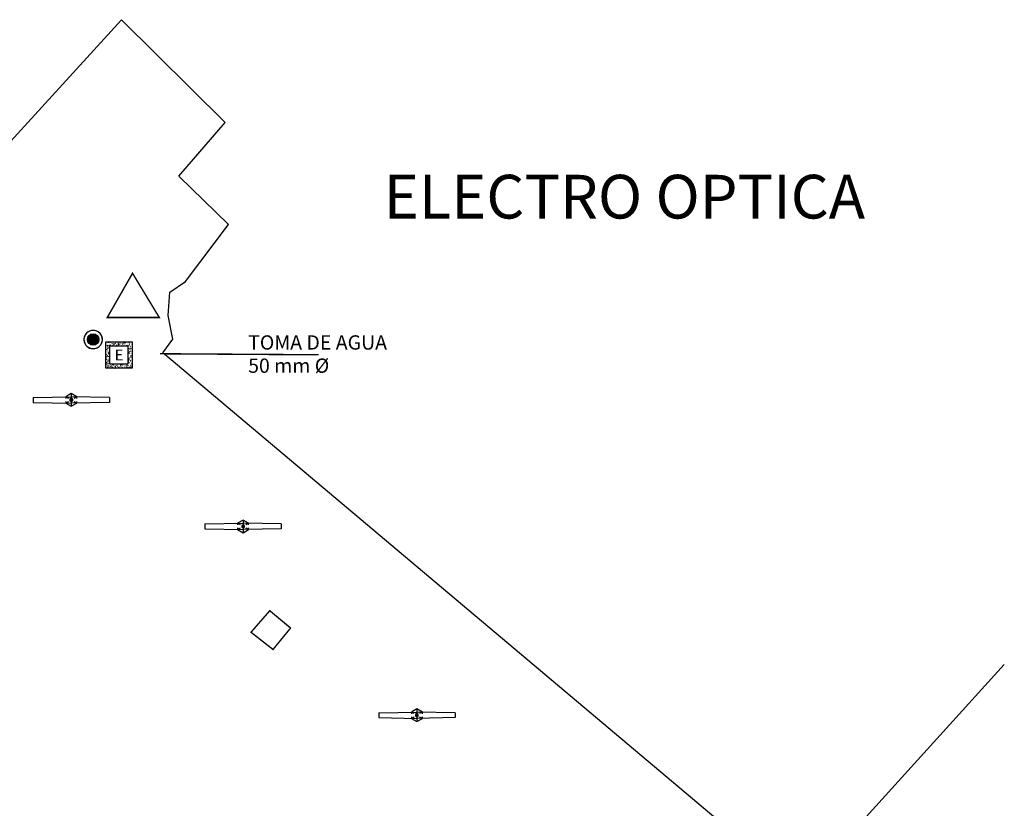
# Model space of a CAD drawing. Units: millimetres. Extents: x 682421 to 683971, y 2268816 to 2270211.
# Drawn here: x 683235 to 683359, y 2269738 to 2269837 of the extents above; entities that cross this region are included whole.
import ezdxf
from ezdxf.enums import TextEntityAlignment as Align

# ---------------------------------------------------------------- set-up
doc = ezdxf.new("R2010")
doc.units = ezdxf.units.MM
for name, color, linetype in [('AGUA POTABLE', 5, 'Continuous'), ('AGUA RESIDUAL', 44, 'Continuous'), ('Lampara y Registro', 110, 'Continuous'), ('Poste CFE', 8, 'Continuous'), ('Registro Telmex', 10, 'Continuous'), ('TEXTO', 2, 'Continuous'), ('Tomas de Agua', 5, 'Continuous'), ('Traza Urbana', 253, 'Continuous')]:
    doc.layers.add(name, color=color, linetype=linetype)
doc.styles.add('ARIAL', font='ARIAL.TTF')
doc.styles.add('ARIALROUNDED', font='txt')
doc.linetypes.add('RAYACONTDIAG', pattern='A,0.8,["/",Standard,S=0.08,R=0,X=0.025,Y=-0.04],0', length=0.8)

# ---------------------------------------------------------------- blocks, each defined once
blk = doc.blocks.new('CFE-POSTE')
at = {"layer": 'Poste CFE'}
for p, q in [((-12, 0.78), (0, 1)), ((-12, 0.78), (-12, -0.78)), ((0, 1.99), (-1.73, 1)), ((-1.73, 1), (-1.73, 0.47)), ((-0.84, 0.48), (-1.73, 1)), ((0, 0.5), (-0.43, 0.25)), ((-0.43, 0.25), (-0.43, -0.25)), ((1.73, 1), (0, 1.99)), ((0, 1.99), (0, 0.5)), ((12, 0.78), (0, 1)), ((0.43, 0.25), (0, 0.5)), ((0, 0.5), (0, -0.5)), ((0.43, -0.25), (0.43, 0.25)), ((1.73, 1), (0.84, 0.48)), ((1.73, 0.47), (1.73, 1)), ((12, 0.78), (12, -0.78)), ((-12, -0.78), (0, -1)), ((-1.73, -0.47), (-1.73, -1)), ((-1.73, -1), (-0.84, -0.48)), ((-1.73, -1), (0, -1.99)), ((-0.43, -0.25), (0, -0.5)), ((0, -0.5), (0.43, -0.25)), ((0, -0.5), (0, -1.99)), ((12, -0.78), (0, -1)), ((0, -1.99), (1.73, -1)), ((0.84, -0.48), (1.73, -1)), ((1.73, -1), (1.73, -0.47))]:
    blk.add_line(p, q, dxfattribs=at)
blk = doc.blocks.new('wq5')
at = {"layer": 'Lampara y Registro'}
h = blk.add_hatch(dxfattribs=at)
h.set_pattern_fill('AR-CONC', color=8, scale=0.00301, angle=-11.1768, style=0)
h.set_pattern_definition([(38.8232195934, (-3498283.41945, -6365892.88806), (0.528704330872, -0.15337046399), [0.057343615905, -0.630779774955]), (343.8232195934, (-3498283.41945, -6365892.88806), (0.007403208877, 0.58476755521), [0.045874892724, -0.504623819964]), (89.2742195934, (-3498283.3754, -6365892.90084), (0.536108977427, 0.43139413915), [0.04873454811, -0.536080029214]), (35.007419593, (-3498283.3898, -6365892.73805), (0.77598509476, -0.28232335146), [0.08601542386, -0.94616966243]), (85.458819593, (-3498283.32515, -6365892.7616), (0.84543981445, 0.59214479182), [0.07310182217, -0.80412004382]), (340.007219593, (-3498283.3898, -6365892.73805), (0.84544065548, 0.59214328161), [0.06881233909, -0.75693572995]), (9.8232195934, (-3498283.3222, -6365892.79037), (0.388059750627, -0.39046177617), [0.057343615905, -0.630779774955]), (314.8232195934, (-3498283.3222, -6365892.79037), (0.289975928753, 0.507860081), [0.045874892724, -0.504623819964]), (60.2746195934, (-3498283.2899, -6365892.8229), (0.67803468602, 0.117399759465), [0.04873454811, -0.536080029214]), (26.3232195934, (-3498283.41945, -6365892.88806), (0.0584570810944, 0.247894992485), [0, -0.4985071676, 0, -0.512269635418, 0, -0.506535273827]), (356.3232195934, (-3498283.41945, -6365892.88806), (0.255776693421, 0.256852500191), [0, -0.292070150343, 0, -0.48703844442, 0, -0.193056840213]), (316.3232195934, (-3498283.58672, -6365892.85501), (0.397066202924, -0.096031856995), [0, -0.19114538635, 0, -0.596373605412, 0, -0.791341899489]), (306.3232195934, (-3498283.66173, -6365892.8402), (0.452272023734, -0.01134421952), [0, -0.248489002255, 0, -0.396053240517, 0, -0.561967435869])])
h.paths.add_polyline_path([(1.73, 1.67), (-1.58, 1.67), (-1.58, -1.64), (1.73, -1.64)])
h.paths.add_polyline_path([(1.22, 1.15), (1.22, -1.13), (-1.06, -1.13), (-1.06, 1.15)], flags=16)
h.paths.add_polyline_path([(-0.67, -1.02), (0.86, -1.02), (0.86, 1.03), (-0.67, 1.03)], flags=8)
at = {"layer": 'Lampara y Registro', "color": 8}
blk.add_lwpolyline([(-1.58, 1.67), (1.73, 1.67), (1.73, -1.64), (-1.58, -1.64), (-1.58, 1.67)], dxfattribs=at)
at = {"layer": 'Lampara y Registro'}
blk.add_lwpolyline([(-1.06, 1.15), (1.22, 1.15), (1.22, -1.13), (-1.06, -1.13)], close=True, dxfattribs=at)
at = {"layer": 'Lampara y Registro', "style": 'ARIALROUNDED', "oblique": 360}
blk.add_text('E', height=1.37, rotation=0, dxfattribs=at).set_placement((0.09, 0.01), align=Align.MIDDLE_CENTER)
blk = doc.blocks.new('Poste Telmex')
at = {"layer": 'Registro Telmex'}
h = blk.add_hatch(color=256, dxfattribs=at)
h.paths.add_polyline_path([(-0.146, 0, 1), (0.146, 0, 1)])
h.paths.add_polyline_path([(-0.151, -0.038), (0.153, -0.038), (0.153, 0.037), (-0.151, 0.037)], flags=9)
at = {"layer": 'Registro Telmex', "color": 5, "const_width": 0.03}
blk.add_lwpolyline([(-0.043, 0.228), (-0.058, 0.225), (-0.072, 0.221), (-0.085, 0.216), (-0.099, 0.21), (-0.112, 0.204), (-0.124, 0.196), (-0.136, 0.188), (-0.148, 0.179), (-0.159, 0.169), (-0.169, 0.159), (-0.179, 0.148), (-0.188, 0.137), (-0.196, 0.125), (-0.203, 0.112), (-0.21, 0.099), (-0.216, 0.086), (-0.221, 0.072), (-0.225, 0.058), (-0.228, 0.044), (-0.23, 0.029), (-0.232, 0.015), (-0.232, 0), (-0.232, -0.014), (-0.23, -0.029), (-0.228, -0.043), (-0.225, -0.058), (-0.221, -0.072), (-0.216, -0.085), (-0.21, -0.099), (-0.204, -0.112), (-0.196, -0.124), (-0.188, -0.136), (-0.179, -0.148), (-0.169, -0.159), (-0.159, -0.169), (-0.148, -0.179), (-0.137, -0.188), (-0.125, -0.196), (-0.112, -0.203), (-0.099, -0.21), (-0.086, -0.216), (-0.072, -0.221), (-0.058, -0.225), (-0.044, -0.228), (-0.029, -0.23), (-0.015, -0.232), (0, -0.232), (0.014, -0.232), (0.029, -0.23), (0.043, -0.228), (0.058, -0.225), (0.072, -0.221), (0.085, -0.216), (0.099, -0.21), (0.112, -0.204), (0.124, -0.196), (0.136, -0.188), (0.148, -0.179), (0.159, -0.169), (0.169, -0.159), (0.179, -0.148), (0.188, -0.137), (0.196, -0.125), (0.203, -0.112), (0.21, -0.099), (0.216, -0.086), (0.221, -0.072), (0.225, -0.058), (0.228, -0.044), (0.23, -0.029), (0.232, -0.015), (0.232, 0), (0.232, 0.014), (0.23, 0.029), (0.228, 0.043), (0.225, 0.058), (0.221, 0.072), (0.216, 0.085), (0.21, 0.099), (0.204, 0.112), (0.196, 0.124), (0.188, 0.136), (0.179, 0.148), (0.169, 0.159), (0.159, 0.169), (0.148, 0.179), (0.137, 0.188), (0.125, 0.196), (0.112, 0.203), (0.099, 0.21), (0.086, 0.216), (0.072, 0.221), (0.058, 0.225), (0.044, 0.228), (0.029, 0.23), (0.015, 0.232), (0, 0.232), (-0.014, 0.232), (-0.029, 0.23)], close=True, dxfattribs=at)
at = {"layer": 'Registro Telmex'}
blk.add_circle((0, 0), 0.146, dxfattribs=at)
at = {"layer": 'Registro Telmex', "color": 5}
for start_param, end_param in [(2.543882, 5.685475), (-0.59771, 2.543882)]:
    blk.add_ellipse((0, 0), major_axis=(-0.164, 0.164), ratio=1, start_param=start_param, end_param=end_param, dxfattribs=at)
at = {"layer": 'Registro Telmex', "color": 5, "lineweight": 9, "style": 'ARIAL'}
blk.add_text('TELMEX', height=0.05, dxfattribs=at).set_placement((0.001, -0.026, 1670.973), align=Align.CENTER)

msp = doc.modelspace()

# ---------------------------------------------------------------- linework, layer by layer
at = {"layer": 'AGUA POTABLE', "const_width": 0.18}
msp.add_lwpolyline([(683266.94, 2269762.55), (683269.56, 2269760.37), (683267.35, 2269757.67), (683264.58, 2269759.84)], close=True, dxfattribs=at)
at = {"layer": 'AGUA RESIDUAL', "const_width": 0.18}
msp.add_lwpolyline([(683249.67, 2269805.03), (683246.49, 2269799.46), (683253.04, 2269799.46)], close=True, dxfattribs=at)
at = {"layer": 'Tomas de Agua', "linetype": 'RAYACONTDIAG', "ltscale": 20, "const_width": 0.18}
msp.add_lwpolyline([(683253.14, 2269794.9), (683273.09, 2269794.77)], dxfattribs=at)
at = {"layer": 'Traza Urbana'}
for points in [[(683333.69, 2269727.46), (683253.49, 2269795.02), (683254.76, 2269796.72), (683254.17, 2269799.7), (683254.38, 2269802.66), (683256.33, 2269804.01), (683261.75, 2269811.19), (683255.48, 2269817.24), (683261.33, 2269824), (683248.28, 2269836.95), (683223.37, 2269809.66)], [(683322.76, 2269702.77), (683321.21, 2269709.35), (683323.39, 2269716.1), (683359.37, 2269755.79)]]:
    msp.add_lwpolyline(points, dxfattribs=at)

# ---------------------------------------------------------------- block references
at = {"layer": 'Lampara y Registro'}
msp.add_blockref('wq5', (683247.88, 2269794.73), dxfattribs=at)
at = {"layer": 'Poste CFE', "lineweight": 9, "xscale": 0.4, "yscale": 0.4, "zscale": 0.4}
for p in [(683241.97, 2269789.09), (683263.58, 2269773.17), (683285.46, 2269749.4)]:
    msp.add_blockref('CFE-POSTE', p, dxfattribs=at)
at = {"layer": 'Registro Telmex', "xscale": 5, "yscale": 5, "zscale": 5, "rotation": 0.4050100051456763}
msp.add_blockref('Poste Telmex', (683244.72, 2269796.69), dxfattribs=at)

# ---------------------------------------------------------------- texts
at = {"layer": 'TEXTO', "insert": (683311.56, 2269813.96), "char_height": 5.5, "width": 62.6108, "attachment_point": 5, "style": 'ARIAL'}
msp.add_mtext('ELECTRO OPTICA', dxfattribs=at)
at = {"layer": 'Tomas de Agua', "linetype": 'RAYACONTDIAG', "style": 'ARIAL'}
for s, p in [('TOMA DE AGUA', (683264.22, 2269795.42)), ('50 mm %%c', (683264.22, 2269792.5))]:
    msp.add_text(s, height=1.801, dxfattribs=at).set_placement(p)

doc.saveas('drawing.dxf')
